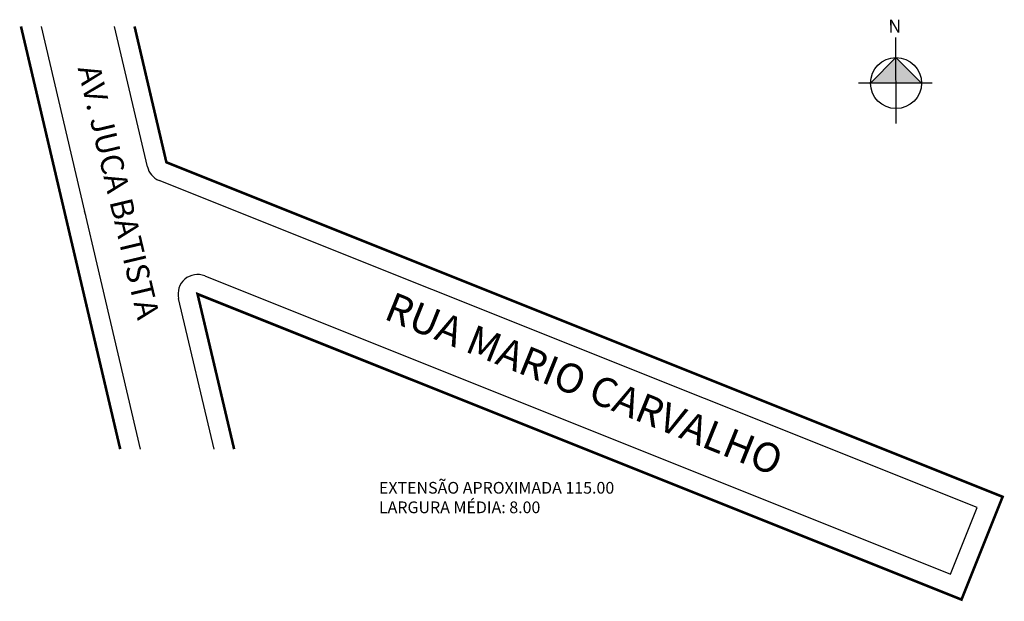
# Model space of a CAD drawing. Extents: x 183110 to 183261, y 1659519 to 1659608.
import ezdxf

# ---------------------------------------------------------------- set-up
doc = ezdxf.new("R2010")
doc.units = 0
doc.header["$MEASUREMENT"] = 0
doc.layers.get('0').update_dxf_attribs({"linetype": 'CONTINUOUS'})
doc.layers.add('0QUADRA10', color=7, linetype='CONTINUOUS')
doc.layers.add('10CONV', color=7, linetype='CONTINUOUS')
doc.styles.add('CDL', font='romans.shx')
doc.styles.get("Standard").update_dxf_attribs({"font": 'ARIAL.TTF'})

msp = doc.modelspace()

# ---------------------------------------------------------------- hatches: boundary and pattern name
at = {"linetype": 'ByBlock'}
for points in [[(183244.85, 1659602.29), (183240.94, 1659598.37), (183244.86, 1659598.37)], [(183248.78, 1659598.37), (183244.86, 1659598.37), (183244.85, 1659602.29)]]:
    msp.add_hatch(color=7, dxfattribs=at).paths.add_polyline_path(points)

# ---------------------------------------------------------------- linework, layer by layer
for p, q in [((183244.86, 1659592.18), (183244.85, 1659605.39)), ((183244.85, 1659602.29), (183240.94, 1659598.37)), ((183248.78, 1659598.37), (183244.85, 1659602.29)), ((183250.43, 1659598.38), (183239.08, 1659598.36))]:
    msp.add_line(p, q, dxfattribs=at)
msp.add_circle((183244.86, 1659598.37), 3.92, dxfattribs=at)
at = {"layer": '0QUADRA10'}
for p, q in [((183113.51, 1659607.09), (183128.75, 1659542.11)), ((183129.84, 1659585.52), (183124.79, 1659607.09)), ((183257.34, 1659533.12), (183131.65, 1659583.42)), ((183120.14, 1659578.75), (183120.31, 1659578.07)), ((183138.66, 1659568.73), (183253.25, 1659522.88)), ((183140.09, 1659542.11), (183134.63, 1659565.26)), ((183253.25, 1659522.88), (183257.34, 1659533.12))]:
    msp.add_line(p, q, dxfattribs=at)
at = {"layer": '0QUADRA10', "const_width": 0.4}
for points in [[(183110.42, 1659607.09), (183125.67, 1659542.11)], [(183143.17, 1659542.11), (183137.55, 1659565.95), (183254.92, 1659518.98), (183261.24, 1659534.79), (183132.76, 1659586.21), (183127.87, 1659607.09)]]:
    msp.add_lwpolyline(points, dxfattribs=at)
at = {"layer": '0QUADRA10'}
for centre, start, end in [((183132.76, 1659586.21), 193.1932, 248.1893), ((183137.55, 1659565.95), 68.1904, 193.2767)]:
    msp.add_arc(centre, 3, start, end, dxfattribs=at)

# ---------------------------------------------------------------- texts
at = {"linetype": 'ByBlock', "insert": (183245.66, 1659606.13), "char_height": 2, "width": 10.7304, "attachment_point": 1, "rotation": 180.0673}
msp.add_mtext('{\\fArial|b1|i0|c0|p34;N}', dxfattribs=at)
at = {"insert": (183165.42, 1659537.07), "char_height": 1.8, "width": 42.2403, "attachment_point": 1}
msp.add_mtext('{\\fArial|b0|i0|c0|p34;EXTENSÃO APROXIMADA 115.00\\PLARGURA MÉDIA: 8.00}', dxfattribs=at)
at = {"layer": '10CONV', "linetype": 'Continuous', "style": 'CDL'}
for s, height, rotation, p in [('AV. JUCA BATISTA', 3.5, 283.3908, (183119.11, 1659600.68)), ('RUA MARIO CARVALHO', 4.5, 338.06, (183165.99, 1659562.2))]:
    msp.add_text(s, height=height, rotation=rotation, dxfattribs=at).set_placement(p)

doc.saveas('drawing.dxf')
